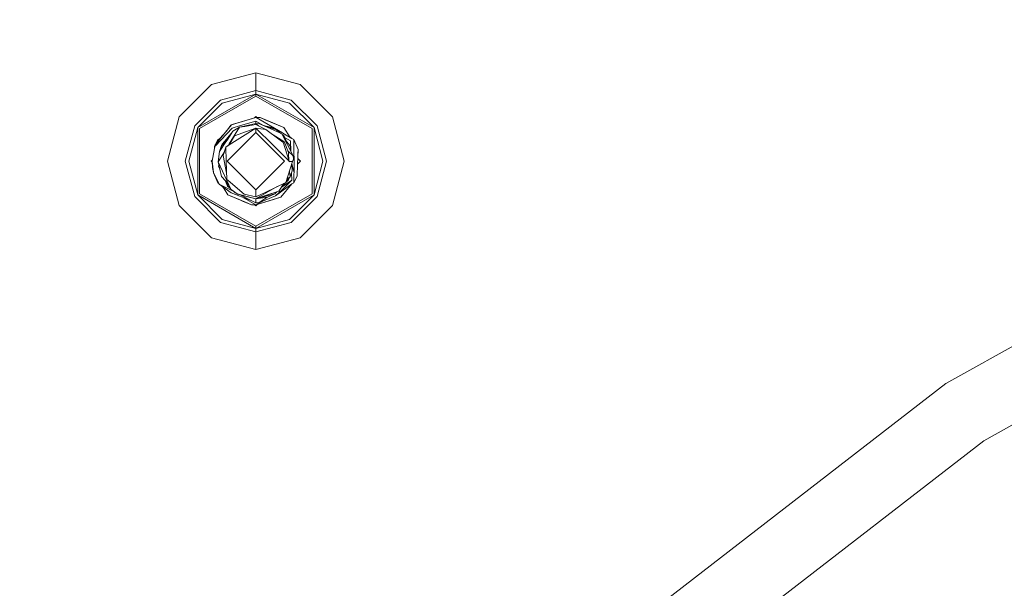
# Model space of a CAD drawing. Units: millimetres. Extents: x 425 to 10396, y -420 to 4052.
# Drawn here: x 9092 to 9306, y 1144 to 1268 of the extents above; entities that cross this region are included whole.
import ezdxf

# ---------------------------------------------------------------- set-up
doc = ezdxf.new("R2010")
doc.units = ezdxf.units.MM
doc.layers.add('1', color=7, linetype='Continuous', true_color=0xffffff)
doc.styles.add('blockfont', font='simplex.shx')
doc.dimstyles.get("Standard").update_dxf_attribs({"dimtxt": 0.18, "dimasz": 0.18, "dimexe": 0.18, "dimexo": 0.0625, "dimgap": 0.09, "dimtad": 0, "dimtih": 1, "dimtoh": 1, "dimdec": 4, "dimzin": 0, "dimdsep": 46, "dimtxsty": 'Standard', "dimcen": 0.09, "dimadec": 0, "dimazin": 0, "dimtfac": 1, "dimtdec": 4, "dimtofl": 0, "dimtmove": 0, "dimatfit": 3, "dimfxl": 1, "dimtolj": 1, "dimtzin": 0, "dimarcsym": 0})

# ---------------------------------------------------------------- blocks, each defined once
blk = doc.blocks.new('_U7')
at = {"layer": '1', "color": 18, "lineweight": 13}
for p, q in [((655.40002, 1198.920756), (655.40002, -383.322486)), ((10165.063739, 1011.112462), (10165.063739, -383.322486)), ((655.40002, -380.147486), (5329.425629, -380.147486)), ((10165.063739, -380.147486), (5491.038129, -380.147486))]:
    blk.add_line(p, q, dxfattribs=at)
at = {"layer": '1', "color": 18, "lineweight": 70}
for points in [[(655.40002, -380.147486), (705.39997, -366.750026), (705.400069, -393.544946)], [(10165.063739, -380.147486), (10115.063788, -393.544946), (10115.06369, -366.750026)]]:
    blk.add_solid(points, dxfattribs=at)
at = {"layer": '1', "color": 18, "linetype": 'Continuous', "lineweight": 13, "insert": (5333.663129, -419.043319), "char_height": 50, "attachment_point": 7, "line_spacing_factor": 0.903614, "style": 'blockfont'}
blk.add_mtext('\\W1.1836;OAL', dxfattribs=at)

msp = doc.modelspace()

# ---------------------------------------------------------------- linework, layer by layer
at = {"layer": '1', "color": 18, "linetype": 'Continuous', "lineweight": 13}
for p, q in [((9143.438458, 1256.343484), (9133.818269, 1253.765702)), ((9153.058648, 1253.765702), (9143.438458, 1256.343484)), ((9143.438458, 1252.461076), (9143.438458, 1256.343484)), ((9133.818269, 1253.765702), (9126.775384, 1246.723294)), ((9153.058648, 1253.765702), (9160.101056, 1246.723294)), ((9130.789876, 1244.405508), (9143.438458, 1251.708031)), ((9131.186128, 1244.176865), (9143.438458, 1251.250744)), ((9143.438458, 1252.461076), (9135.759473, 1250.403404)), ((9136.135697, 1249.751329), (9143.438458, 1251.708031)), ((9143.438458, 1252.461076), (9143.438458, 1251.708031)), ((9151.117444, 1250.403404), (9143.438458, 1252.461076)), ((9143.438458, 1251.708031), (9156.086564, 1244.405508)), ((9143.438458, 1251.708031), (9143.438458, 1251.250744)), ((9150.740743, 1249.751329), (9143.438458, 1251.708031)), ((9143.438458, 1251.250744), (9155.690789, 1244.176865)), ((9130.13804, 1244.781971), (9135.759473, 1250.403404)), ((9136.135697, 1249.751329), (9130.789876, 1244.405508)), ((9150.740743, 1249.751329), (9156.086564, 1244.405508)), ((9151.117444, 1250.403404), (9156.738877, 1244.781971)), ((9143.438458, 1246.818542), (9143.170046, 1246.55013)), ((9143.438458, 1246.818542), (9143.636575, 1246.620426)), ((9124.198079, 1237.102985), (9126.775384, 1246.723294)), ((9128.080487, 1237.102985), (9130.13804, 1244.781971)), ((9138.127446, 1245.010853), (9136.182427, 1242.603064)), ((9138.005853, 1244.927883), (9137.028987, 1243.651042)), ((9138.0789, 1244.950757), (9138.005853, 1244.927883)), ((9138.0789, 1244.950757), (9138.005853, 1244.927883)), ((9138.078901, 1244.950757), (9138.005853, 1244.927883)), ((9139.825463, 1245.52834), (9138.127446, 1245.010853)), ((9138.285279, 1245.114803), (9138.127446, 1245.010853)), ((9143.438458, 1246.629), (9138.285279, 1245.114803)), ((9140.117288, 1244.832516), (9138.302922, 1244.29059)), ((9143.438458, 1246.629), (9139.825463, 1245.52834)), ((9139.861226, 1244.4731), (9143.438458, 1245.295525)), ((9139.861226, 1244.4731), (9141.031384, 1244.67051)), ((9140.117288, 1244.832516), (9143.438458, 1245.824337)), ((9141.031384, 1244.67051), (9143.438458, 1245.076656)), ((9143.471837, 1246.629), (9143.438458, 1246.629)), ((9143.438458, 1245.824337), (9145.133784, 1244.857521)), ((9143.438458, 1245.824337), (9143.438458, 1245.295525)), ((9143.438458, 1245.295525), (9143.438458, 1245.076656)), ((9143.438458, 1245.295525), (9144.045167, 1244.771544)), ((9143.438458, 1245.295525), (9144.199014, 1245.260119)), ((9143.438458, 1245.076656), (9145.619035, 1243.98005)), ((9143.471837, 1246.629), (9144.39261, 1246.581078)), ((9149.235368, 1243.256092), (9143.471837, 1246.629)), ((9145.887494, 1244.495869), (9144.199014, 1245.260119)), ((9144.39261, 1246.581078), (9147.641778, 1245.215774)), ((9149.53959, 1244.418383), (9144.39261, 1246.581078)), ((9144.39261, 1246.581078), (9145.475984, 1246.125937)), ((9145.028244, 1244.884788), (9146.156575, 1244.593273)), ((9145.028256, 1244.884783), (9146.004796, 1244.632483)), ((9145.441695, 1244.697649), (9147.928357, 1243.955493)), ((9145.475984, 1246.125937), (9149.53959, 1244.418383)), ((9149.53959, 1244.418383), (9147.641778, 1245.215774)), ((9156.738877, 1244.781971), (9158.79643, 1237.102985)), ((9162.678838, 1237.102985), (9160.101056, 1246.723294)), ((9128.833413, 1237.102985), (9130.789876, 1244.405508)), ((9130.789876, 1229.800463), (9130.789876, 1244.405508)), ((9131.186128, 1244.176865), (9131.186128, 1230.029106)), ((9136.182427, 1242.603064), (9134.591222, 1240.633607)), ((9134.678483, 1240.456939), (9138.302922, 1244.29059)), ((9135.588765, 1242.053866), (9136.35424, 1242.815755)), ((9138.449788, 1243.601322), (9137.175202, 1241.686583)), ((9137.200475, 1241.725087), (9138.449788, 1243.601322)), ((9143.438458, 1243.327022), (9137.215257, 1237.104058)), ((9138.449788, 1243.601322), (9137.274384, 1241.83619)), ((9138.383132, 1243.501223), (9137.332082, 1242.236018)), ((9137.642026, 1240.634084), (9143.438458, 1244.317651)), ((9138.789773, 1242.619872), (9137.642026, 1240.634084)), ((9139.861226, 1244.4731), (9137.662053, 1240.893602)), ((9138.449788, 1243.601322), (9139.861226, 1244.4731)), ((9138.494611, 1243.635416), (9138.483676, 1243.622253)), ((9138.517349, 1243.643051), (9138.494611, 1243.635416)), ((9141.420484, 1243.580699), (9138.789773, 1242.619872)), ((9141.420484, 1243.580699), (9143.438458, 1244.317651)), ((9143.438458, 1244.317651), (9147.113919, 1240.64219)), ((9143.438458, 1244.317651), (9143.438458, 1243.327022)), ((9145.619035, 1243.98005), (9143.438458, 1244.317651)), ((9149.661183, 1237.104058), (9143.438458, 1243.327022)), ((9145.619035, 1243.98005), (9148.437619, 1241.905451)), ((9145.887494, 1244.495869), (9148.777127, 1243.188381)), ((9146.004796, 1244.632483), (9147.40622, 1244.270444)), ((9147.171274, 1242.837536), (9149.545312, 1241.413474)), ((9147.928357, 1243.955493), (9147.40622, 1244.270444)), ((9147.928357, 1243.955493), (9148.851119, 1243.154869)), ((9149.06323, 1243.058801), (9148.777127, 1243.188381)), ((9151.542783, 1238.296747), (9149.06323, 1243.058801)), ((9149.146778, 1242.898344), (9149.588227, 1242.515326)), ((9149.235368, 1243.256092), (9149.685025, 1242.992759)), ((9149.458907, 1242.627528), (9149.370313, 1242.926002)), ((9150.92089, 1242.269693), (9149.53959, 1244.418383)), ((9149.588227, 1242.515326), (9149.619222, 1242.304444)), ((9150.075555, 1241.352677), (9149.588227, 1242.515326)), ((9151.288152, 1242.05482), (9149.685025, 1242.992759)), ((9155.690789, 1230.029106), (9155.690789, 1244.176865)), ((9156.086564, 1244.405508), (9156.086564, 1229.800463)), ((9158.043504, 1237.102985), (9156.086564, 1244.405508)), ((9133.913159, 1237.104058), (9134.591222, 1240.633607)), ((9134.465337, 1240.300059), (9134.566968, 1240.522276)), ((9134.547854, 1240.407865), (9134.465337, 1240.300059)), ((9134.562682, 1240.485049), (9134.575009, 1240.592122)), ((9134.591222, 1240.633607), (9134.575009, 1240.592122)), ((9134.591222, 1240.633607), (9134.678483, 1240.456939)), ((9134.652669, 1240.709661), (9135.150552, 1241.798282)), ((9135.134899, 1241.306524), (9135.150552, 1241.798282)), ((9135.150552, 1241.798282), (9135.588765, 1242.053866)), ((9135.150552, 1241.325897), (9135.150552, 1241.798282)), ((9136.932969, 1241.322756), (9135.519624, 1239.200234)), ((9135.519624, 1239.200234), (9135.988832, 1240.510702)), ((9135.588765, 1242.053866), (9135.993629, 1242.369385)), ((9135.588765, 1242.053866), (9135.976344, 1242.347991)), ((9135.968328, 1240.465164), (9135.965615, 1240.44586)), ((9135.988832, 1240.510702), (9135.968328, 1240.465164)), ((9135.988832, 1240.510702), (9136.932969, 1241.322756)), ((9136.693636, 1240.963332), (9135.988832, 1240.510702)), ((9136.111379, 1240.766883), (9135.988832, 1240.510702)), ((9136.061977, 1240.014725), (9135.988832, 1240.510702)), ((9136.111379, 1240.766883), (9136.690736, 1241.4639)), ((9137.332082, 1242.236018), (9136.690736, 1241.4639)), ((9136.907697, 1240.167499), (9137.741578, 1240.806326)), ((9136.907697, 1240.167499), (9137.642026, 1240.634084)), ((9137.200475, 1241.725087), (9136.932969, 1241.322756)), ((9136.932969, 1241.322756), (9137.175202, 1241.686583)), ((9137.274384, 1241.83619), (9137.222889, 1241.75875)), ((9137.490069, 1240.613647), (9137.662053, 1240.893602)), ((9147.113919, 1240.64219), (9150.652051, 1237.104058)), ((9149.310708, 1241.263032), (9148.437619, 1241.905451)), ((9149.355531, 1241.230011), (9149.310708, 1241.263032)), ((9149.355531, 1241.230011), (9150.652051, 1237.104058)), ((9149.545312, 1241.413474), (9149.623036, 1241.366863)), ((9149.683521, 1241.867513), (9149.619222, 1242.304444)), ((9150.526643, 1239.022136), (9149.623036, 1241.366863)), ((9149.697197, 1242.25535), (9150.943398, 1241.544604)), ((9150.928617, 1240.420699), (9150.075555, 1241.352677)), ((9151.288152, 1242.05482), (9150.861855, 1242.361526)), ((9151.016702, 1239.3071), (9150.928617, 1240.420699)), ((9150.928617, 1240.420699), (9151.016812, 1239.306889)), ((9151.027742, 1239.285898), (9150.943398, 1241.544604)), ((9151.726365, 1241.798282), (9151.288152, 1242.05482)), ((9151.726365, 1241.798282), (9151.771665, 1234.6071)), ((9152.62568, 1239.617109), (9151.726365, 1241.798282)), ((9134.465337, 1240.300059), (9134.450304, 1239.90008)), ((9135.519624, 1239.200234), (9135.247827, 1236.964583)), ((9136.586593, 1239.143173), (9135.247827, 1236.964583)), ((9136.907697, 1240.167499), (9136.327386, 1238.316298)), ((9136.327386, 1238.316298), (9137.068047, 1234.491496)), ((9136.993527, 1237.128854), (9136.907697, 1240.167499)), ((9150.438806, 1239.25006), (9151.542783, 1238.296747)), ((9150.641325, 1237.138193), (9150.526643, 1239.022136)), ((9151.542783, 1238.296747), (9151.595235, 1237.536073)), ((9152.62568, 1239.617109), (9152.50504, 1236.398339)), ((9152.593732, 1238.757014), (9152.534214, 1237.176724)), ((9152.62568, 1239.617109), (9152.593732, 1238.757014)), ((9124.198079, 1237.102985), (9126.775384, 1227.482796)), ((9130.13804, 1229.424), (9128.080487, 1237.102985)), ((9128.833413, 1237.102985), (9130.789876, 1229.800463)), ((9133.958146, 1237.33823), (9133.722901, 1237.102985)), ((9133.722901, 1237.102985), (9133.928251, 1236.897639)), ((9133.913159, 1237.104058), (9134.233594, 1234.654784)), ((9133.913159, 1237.104058), (9134.014249, 1235.72135)), ((9135.247827, 1236.964583), (9135.9483, 1233.787298)), ((9137.127995, 1232.901692), (9135.247827, 1236.964583)), ((9135.387465, 1236.331195), (9135.331273, 1235.931277)), ((9137.106538, 1233.129263), (9136.993527, 1237.128854)), ((9143.438458, 1230.880976), (9137.215257, 1237.104058)), ((9149.661183, 1237.104058), (9143.438458, 1230.880976)), ((9151.427865, 1237.019658), (9149.959207, 1232.483387)), ((9150.612915, 1237.104058), (9150.651097, 1236.978769)), ((9150.643468, 1237.102985), (9150.651097, 1236.978769)), ((9151.427865, 1237.019658), (9150.651097, 1236.978769)), ((9151.427865, 1237.019658), (9150.652051, 1237.104058)), ((9151.357293, 1235.007763), (9151.242958, 1236.448534)), ((9151.357293, 1235.007763), (9151.243122, 1236.449039)), ((9151.261008, 1236.504285), (9151.771665, 1234.6071)), ((9151.467919, 1237.144232), (9151.427865, 1237.019658)), ((9151.595235, 1237.536073), (9151.467919, 1237.144232)), ((9152.50504, 1236.398339), (9152.411103, 1233.907938)), ((9153.154016, 1237.102985), (9152.507208, 1236.456186)), ((9152.512811, 1236.605666), (9152.523637, 1236.892819)), ((9152.523637, 1236.892819), (9152.544623, 1237.453104)), ((9152.554034, 1237.702967), (9153.154016, 1237.102985)), ((9158.043504, 1237.102985), (9156.086564, 1229.800463)), ((9158.79643, 1237.102985), (9156.738877, 1229.424)), ((9162.678838, 1237.102985), (9160.101056, 1227.482796)), ((9134.014249, 1235.72135), (9134.233594, 1234.654784)), ((9134.233594, 1234.654784), (9134.438157, 1234.233856)), ((9134.251757, 1234.61741), (9134.25076, 1234.590888)), ((9134.25076, 1234.590888), (9135.150552, 1232.409716)), ((9135.476232, 1232.094646), (9134.438157, 1234.233856)), ((9135.331273, 1235.931277), (9135.606524, 1235.337565)), ((9150.72035, 1234.834345), (9150.888085, 1233.697295)), ((9151.357293, 1235.007763), (9150.888085, 1233.697295)), ((9151.203149, 1234.577248), (9151.204228, 1234.548211)), ((9151.204228, 1234.548211), (9151.262879, 1232.970953)), ((9151.726365, 1234.370708), (9151.771665, 1234.6071)), ((9151.726365, 1234.370708), (9151.726365, 1232.409716)), ((9135.150552, 1232.76579), (9135.150552, 1232.409716)), ((9135.150552, 1232.409716), (9135.391904, 1232.268424)), ((9135.476232, 1232.094646), (9138.090253, 1230.242491)), ((9138.199449, 1230.698824), (9135.476232, 1232.094646)), ((9136.800885, 1232.85532), (9135.9483, 1233.787298)), ((9136.71255, 1232.951881), (9136.726975, 1232.920766)), ((9136.726975, 1232.920766), (9136.805177, 1232.752442)), ((9137.088895, 1232.540488), (9136.800885, 1232.85532)), ((9136.805177, 1232.752442), (9137.28869, 1231.692672)), ((9137.28869, 1231.692672), (9136.827663, 1232.826048)), ((9137.28869, 1231.692672), (9136.946926, 1232.695678)), ((9137.045198, 1232.588255), (9137.28869, 1231.692672)), ((9137.088895, 1232.540488), (9137.988687, 1231.041908)), ((9137.385488, 1232.889295), (9137.106538, 1233.129263)), ((9137.988687, 1231.041908), (9137.127995, 1232.901692)), ((9137.187916, 1232.375571), (9137.28869, 1231.692672)), ((9140.856862, 1229.904294), (9137.385488, 1232.889295)), ((9149.959207, 1232.483387), (9145.42973, 1230.315566)), ((9151.287675, 1232.154131), (9147.732854, 1229.538321)), ((9148.427129, 1230.606675), (9149.544223, 1232.284775)), ((9148.427129, 1230.606675), (9149.544223, 1232.284775)), ((9148.427129, 1230.606675), (9149.544223, 1232.284775)), ((9148.427129, 1230.606675), (9149.544223, 1232.284775)), ((9151.287675, 1232.154131), (9148.871064, 1229.280114)), ((9151.262879, 1232.970953), (9148.943134, 1231.381819)), ((9150.552869, 1233.04379), (9149.02476, 1231.504437)), ((9151.262879, 1232.970953), (9149.128887, 1230.895838)), ((9150.888085, 1233.697295), (9150.145411, 1233.05852)), ((9150.211556, 1233.262824), (9150.888085, 1233.697295)), ((9150.762522, 1233.589298), (9150.552869, 1233.04379)), ((9151.287675, 1232.154131), (9151.726365, 1232.409716)), ((9152.411103, 1233.907938), (9151.726365, 1232.409716)), ((9130.789876, 1229.800463), (9143.438458, 1222.498059)), ((9136.135697, 1224.454641), (9130.789876, 1229.800463)), ((9131.186128, 1230.029106), (9143.438458, 1222.955227)), ((9136.172496, 1231.60131), (9136.510491, 1231.075287)), ((9137.337327, 1229.789615), (9136.510491, 1231.075287)), ((9137.934265, 1231.132545), (9137.28869, 1231.692672)), ((9137.305379, 1231.673956), (9137.28869, 1231.692672)), ((9137.305379, 1231.673956), (9137.937532, 1231.127105)), ((9142.48383, 1227.62692), (9137.337327, 1229.789615)), ((9139.802098, 1228.753805), (9137.337327, 1229.789615)), ((9137.988687, 1231.041908), (9138.030648, 1230.95119)), ((9139.398694, 1229.977846), (9138.030648, 1230.95119)), ((9142.179795, 1228.658481), (9138.090253, 1230.242491)), ((9138.199449, 1230.698824), (9138.771738, 1230.405466)), ((9138.651603, 1230.50939), (9138.94856, 1230.252504)), ((9138.94856, 1230.252504), (9138.656505, 1230.505903)), ((9139.369708, 1229.998469), (9138.94856, 1230.252504)), ((9139.058964, 1230.219559), (9138.94856, 1230.252504)), ((9139.398694, 1229.977846), (9139.470696, 1229.937553)), ((9143.438458, 1228.912473), (9139.398694, 1229.977846)), ((9143.438458, 1228.912473), (9139.470696, 1229.937553)), ((9139.901856, 1229.826162), (9142.881036, 1228.299022)), ((9143.438458, 1229.362369), (9140.856862, 1229.904294)), ((9143.438458, 1229.362369), (9143.438458, 1230.880976)), ((9145.42973, 1230.315566), (9143.438458, 1229.362369)), ((9143.438458, 1222.955227), (9155.690789, 1230.029106)), ((9143.438458, 1228.912473), (9147.550702, 1230.019569)), ((9143.438458, 1222.498059), (9156.086564, 1229.800463)), ((9145.83981, 1229.728103), (9143.438458, 1228.912473)), ((9143.438458, 1228.912473), (9145.768762, 1229.703903)), ((9148.079359, 1231.583686), (9143.782258, 1229.133487)), ((9145.623326, 1229.654431), (9148.427129, 1230.606675)), ((9148.427129, 1230.606675), (9145.768762, 1229.703903)), ((9145.83981, 1229.728103), (9148.427129, 1230.606675)), ((9145.953298, 1229.308128), (9147.550702, 1230.019569)), ((9147.984208, 1230.456248), (9147.550702, 1230.019569)), ((9149.128845, 1230.895797), (9147.732854, 1229.538321)), ((9150.740743, 1224.454641), (9156.086564, 1229.800463)), ((9135.759473, 1223.802567), (9130.13804, 1229.424)), ((9142.48383, 1227.62692), (9139.802098, 1228.753805)), ((9140.546441, 1228.441), (9139.83692, 1228.739173)), ((9143.404603, 1227.579117), (9140.347948, 1229.368014)), ((9142.48383, 1227.62692), (9140.546441, 1228.441)), ((9141.029, 1228.238225), (9140.891299, 1228.296093)), ((9142.48383, 1227.62692), (9141.029, 1228.238225)), ((9143.404603, 1227.579117), (9142.48383, 1227.62692)), ((9143.438458, 1228.013396), (9142.881036, 1228.299022)), ((9143.23825, 1227.587753), (9143.438458, 1227.387547)), ((9143.404603, 1227.579117), (9143.438458, 1227.578998)), ((9143.438458, 1228.912473), (9145.623326, 1229.654431)), ((9145.953298, 1229.308128), (9143.438458, 1228.912473)), ((9143.438458, 1227.578998), (9148.871064, 1229.280114)), ((9143.782258, 1229.133487), (9143.438458, 1228.912473)), ((9143.438458, 1228.013396), (9143.438458, 1228.912473)), ((9143.438458, 1227.578998), (9146.302819, 1228.475928)), ((9143.438458, 1227.578998), (9144.647187, 1228.28352)), ((9144.089341, 1228.056669), (9143.438458, 1228.013396)), ((9143.717192, 1227.666278), (9143.438458, 1227.387547)), ((9143.438458, 1227.578998), (9143.717189, 1227.666275)), ((9143.438458, 1227.578998), (9143.717185, 1227.66627)), ((9144.089341, 1228.056669), (9147.732854, 1229.538321)), ((9144.089341, 1228.056669), (9145.905012, 1229.300532)), ((9146.302819, 1228.475928), (9148.871064, 1229.280114)), ((9156.738877, 1229.424), (9151.117444, 1223.802567)), ((9293.563485, 1188.717723), (9362.796903, 1227.573514)), ((9133.818269, 1220.440269), (9126.775384, 1227.482796)), ((9153.058648, 1220.440269), (9160.101056, 1227.482796)), ((9143.438458, 1221.745014), (9135.759473, 1223.802567)), ((9136.135697, 1224.454641), (9143.438458, 1222.498059)), ((9150.740743, 1224.454641), (9143.438458, 1222.498059)), ((9151.117444, 1223.802567), (9143.438458, 1221.745014)), ((9143.438458, 1222.498059), (9143.438458, 1222.955227)), ((9143.438458, 1222.498059), (9143.438458, 1221.745014)), ((9143.438458, 1221.745014), (9143.438458, 1217.862487)), ((9143.438458, 1217.862487), (9133.818269, 1220.440269)), ((9153.058648, 1220.440269), (9143.438458, 1217.862487)), ((9301.804185, 1176.261783), (9369.136453, 1214.050412)), ((9230.725408, 1140.195608), (9293.563485, 1188.717723)), ((9240.691781, 1129.072309), (9301.804185, 1176.261783))]:
    msp.add_line(p, q, dxfattribs=at)

# ---------------------------------------------------------------- dimensions: what is measured, and where the dimension line sits
dim = msp.add_linear_dim(base=(655.40002, -380.147486), p1=(10165.063739, 1279.400021), p2=(655.40002, 1200.508256), text='\\C18;OAL', dimstyle='Standard', override={"dimtxt": 50, "dimasz": 50, "dimexe": 3.175, "dimexo": 1.5875, "dimgap": 1.5875, "dimtih": 1, "dimtoh": 1, "dimdec": 1, "dimlfac": 0.03937, "dimdsep": 46, "dimlunit": 2, "dimpost": '', "dimtxsty": 'blockfont', "dimsah": 1, "dimse1": 0, "dimse2": 0, "dimsd1": 0, "dimsd2": 0, "dimclrd": 18, "dimclre": 18, "dimclrt": 18, "dimtol": 0, "dimtm": -0.1, "dimtfac": 1, "dimtdec": 2, "dimtofl": 1, "dimtmove": 0, "dimlwd": 13, "dimlwe": 13}, dxfattribs=at)
dim.commit()
dim.dimension.update_dxf_attribs({"geometry": '_U7', "text_midpoint": (5410.231879, -380.147486), "dimtype": 160})

doc.saveas('drawing.dxf')
